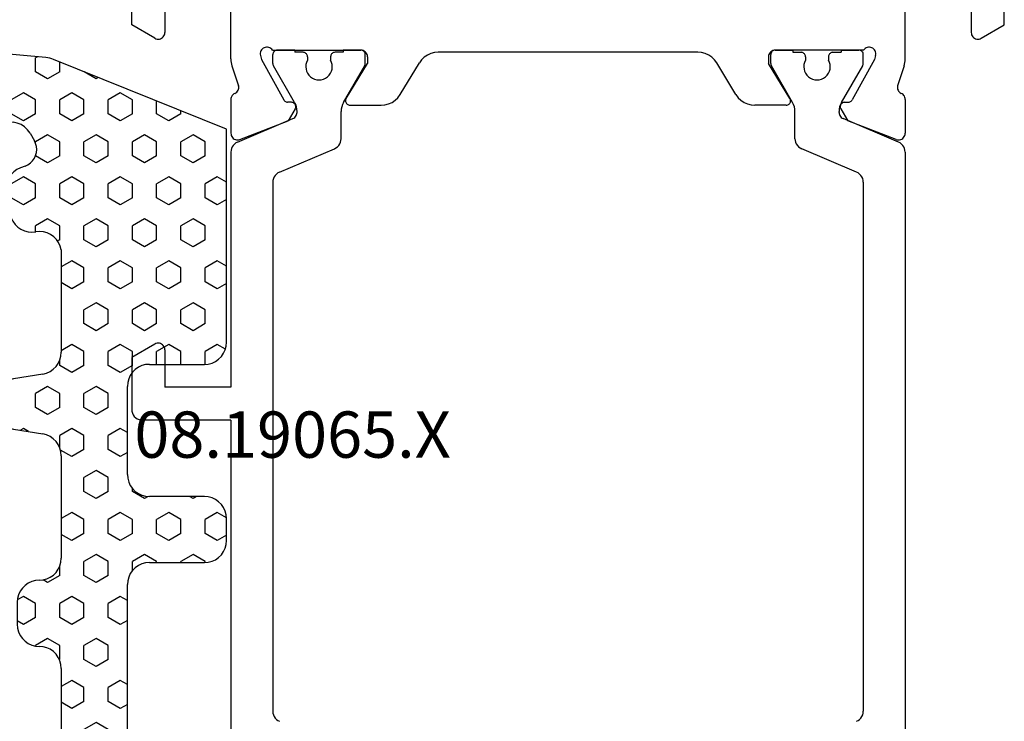
# Model space of a CAD drawing. Units: millimetres. Extents: x 0 to 2895, y -1921 to -50.
# Drawn here: x 1955 to 2000, y -1850 to -1818 of the extents above; entities that cross this region are included whole.
import ezdxf
from ezdxf.enums import TextEntityAlignment as Align

# ---------------------------------------------------------------- set-up
doc = ezdxf.new("R2010")
doc.units = ezdxf.units.MM
for name, color, linetype in [('CrossSectionsGums', 1, 'Continuous'), ('CrossSectionsProfils', 7, 'Continuous'), ('CrossSectionsTexts', 3, 'Continuous')]:
    doc.layers.add(name, color=color, linetype=linetype)
doc.styles.get("Standard").update_dxf_attribs({"font": 'complex.shx', "height": 60})

# ---------------------------------------------------------------- blocks, each defined once
blk = doc.blocks.new('08_19065_X_TEXT_6', base_point=(2000, 0))
at = {"layer": 'CrossSectionsTexts'}
blk.add_text('08.19065.X', height=2.1, dxfattribs=at).set_placement((1967.7, 32), align=Align.CENTER)
blk = doc.blocks.new('08_19065_X', base_point=(2272.797, 1489.45))
at = {"layer": 'CrossSectionsProfils', "color": 1}
for p, q in [((2277.297, 1443.581), (2277.297, 1470.319)), ((2307.897, 1455.75), (2307.897, 1470.319)), ((2279.197, 1444.948), (2279.197, 1468.953)), ((2305.997, 1444.948), (2305.997, 1468.953)), ((2307.897, 1455.75), (2311.897, 1455.75)), ((2312.397, 1452.897), (2312.397, 1455.25)), ((2307.897, 1443.581), (2307.897, 1454.25)), ((2307.897, 1454.25), (2310.897, 1454.25)), ((2310.897, 1452.55), (2310.897, 1454.25)), ((2311.347, 1452.291), (2312.397, 1452.897)), ((2279.502, 1444.487), (2281.992, 1443.43)), ((2305.692, 1444.487), (2303.202, 1443.43)), ((2277.602, 1443.121), (2280.114, 1442.055)), ((2282.297, 1442.97), (2282.297, 1441.73)), ((2302.897, 1442.97), (2302.897, 1441.73)), ((2307.592, 1443.121), (2305.08, 1442.055)), ((2280.297, 1441.778), (2280.297, 1441.73)), ((2304.897, 1441.778), (2304.897, 1441.73)), ((2280.19, 1441.33), (2279.224, 1439.657)), ((2282.404, 1441.33), (2283.37, 1439.657)), ((2302.79, 1441.33), (2301.824, 1439.657)), ((2305.004, 1441.33), (2305.97, 1439.657)), ((2279.197, 1439.557), (2279.197, 1439.15)), ((2280.772, 1439.25), (2280.772, 1439.41)), ((2281.822, 1439.25), (2281.822, 1439.41)), ((2283.397, 1439.557), (2283.397, 1439.15)), ((2301.797, 1439.557), (2301.797, 1439.15)), ((2303.372, 1439.25), (2303.372, 1439.41)), ((2304.422, 1439.25), (2304.422, 1439.41)), ((2305.997, 1439.557), (2305.997, 1439.15)), ((2280.197, 1438.95), (2279.397, 1438.95)), ((2280.197, 1438.95), (2280.197, 1439.05)), ((2280.572, 1439.05), (2280.197, 1439.05)), ((2282.397, 1439.05), (2282.022, 1439.05)), ((2282.397, 1438.95), (2282.397, 1439.05)), ((2283.197, 1438.95), (2282.397, 1438.95)), ((2301.997, 1438.95), (2302.797, 1438.95)), ((2302.797, 1438.95), (2302.797, 1439.05)), ((2302.797, 1439.05), (2303.172, 1439.05)), ((2304.622, 1439.05), (2304.997, 1439.05)), ((2304.997, 1438.95), (2304.997, 1439.05)), ((2304.997, 1438.95), (2305.797, 1438.95))]:
    blk.add_line(p, q, dxfattribs=at)
at = {"layer": 'CrossSectionsProfils'}
for p, q in [((2277.706, 1443.004), (2279.892, 1442.156)), ((2307.489, 1443.004), (2305.302, 1442.156)), ((2277.297, 1441.189), (2277.297, 1442.725)), ((2307.897, 1441.189), (2307.897, 1442.725)), ((2280.214, 1441.621), (2279.892, 1442.156)), ((2304.98, 1441.621), (2305.302, 1442.156)), ((2278.687, 1439.382), (2279.7, 1441.212)), ((2280.046, 1441.318), (2279.871, 1441.315)), ((2282.526, 1441.146), (2283.497, 1439.55)), ((2282.697, 1441.45), (2284.12, 1441.45)), ((2302.497, 1441.45), (2301.074, 1441.45)), ((2302.668, 1441.146), (2301.697, 1439.55)), ((2305.148, 1441.318), (2305.323, 1441.315)), ((2306.507, 1439.382), (2305.494, 1441.212)), ((2284.974, 1440.97), (2285.85, 1439.531)), ((2300.22, 1440.97), (2299.344, 1439.531)), ((2277.346, 1439.661), (2277.642, 1440.569)), ((2307.848, 1439.661), (2307.552, 1440.569)), ((2277.297, 1439.351), (2277.297, 1436.45)), ((2278.638, 1439.188), (2278.687, 1439.382)), ((2283.497, 1439.25), (2283.497, 1439.55)), ((2301.697, 1439.25), (2301.697, 1439.55)), ((2306.556, 1439.188), (2306.507, 1439.382)), ((2307.897, 1439.351), (2307.897, 1436.45)), ((2279.18, 1438.95), (2283.197, 1438.95)), ((2286.704, 1439.05), (2298.49, 1439.05)), ((2306.014, 1438.95), (2301.997, 1438.95)), ((2273.847, 1438.41), (2272.797, 1437.804)), ((2274.297, 1436.45), (2274.297, 1438.15)), ((2310.897, 1436.45), (2310.897, 1438.15)), ((2311.347, 1438.41), (2312.397, 1437.804)), ((2272.797, 1437.804), (2272.797, 1433.597)), ((2312.397, 1437.804), (2312.397, 1433.597))]:
    blk.add_line(p, q, dxfattribs=at)
at = {"layer": 'CrossSectionsProfils', "color": 1, "flags": 128}
for points in [[(2279.502, 1469.414), (2279.428, 1469.375), (2279.362, 1469.324), (2279.305, 1469.263), (2279.259, 1469.193), (2279.225, 1469.117), (2279.204, 1469.036), (2279.197, 1468.953)], [(2305.997, 1468.953), (2305.99, 1469.036), (2305.969, 1469.117), (2305.936, 1469.193), (2305.89, 1469.263), (2305.833, 1469.324), (2305.766, 1469.375), (2305.692, 1469.414)], [(2312.397, 1455.25), (2312.389, 1455.337), (2312.367, 1455.421), (2312.33, 1455.5), (2312.28, 1455.572), (2312.218, 1455.633), (2312.147, 1455.683), (2312.068, 1455.72), (2311.984, 1455.743), (2311.897, 1455.75)], [(2310.897, 1452.55), (2310.902, 1452.498), (2310.915, 1452.448), (2310.937, 1452.4), (2310.967, 1452.358), (2311.004, 1452.321), (2311.047, 1452.291), (2311.094, 1452.269), (2311.145, 1452.255), (2311.197, 1452.25), (2311.249, 1452.255), (2311.3, 1452.269), (2311.347, 1452.291)], [(2279.197, 1444.948), (2279.204, 1444.864), (2279.225, 1444.784), (2279.259, 1444.707), (2279.305, 1444.638), (2279.362, 1444.577), (2279.428, 1444.526), (2279.502, 1444.487)], [(2305.692, 1444.487), (2305.766, 1444.526), (2305.833, 1444.577), (2305.89, 1444.638), (2305.936, 1444.707), (2305.969, 1444.784), (2305.99, 1444.864), (2305.997, 1444.948)], [(2277.297, 1443.581), (2277.304, 1443.498), (2277.325, 1443.417), (2277.359, 1443.341), (2277.405, 1443.272), (2277.462, 1443.211), (2277.528, 1443.16), (2277.602, 1443.121)], [(2282.297, 1442.97), (2282.29, 1443.053), (2282.269, 1443.134), (2282.236, 1443.21), (2282.19, 1443.28), (2282.133, 1443.341), (2282.066, 1443.391), (2281.992, 1443.43)], [(2303.202, 1443.43), (2303.128, 1443.391), (2303.062, 1443.341), (2303.005, 1443.28), (2302.959, 1443.21), (2302.925, 1443.134), (2302.904, 1443.053), (2302.897, 1442.97)], [(2307.592, 1443.121), (2307.666, 1443.16), (2307.733, 1443.211), (2307.79, 1443.272), (2307.836, 1443.341), (2307.869, 1443.417), (2307.89, 1443.498), (2307.897, 1443.581)], [(2280.297, 1441.778), (2280.293, 1441.828), (2280.28, 1441.877), (2280.26, 1441.923), (2280.233, 1441.964), (2280.198, 1442.001), (2280.159, 1442.031), (2280.114, 1442.055)], [(2305.08, 1442.055), (2305.036, 1442.031), (2304.996, 1442.001), (2304.962, 1441.964), (2304.934, 1441.923), (2304.914, 1441.877), (2304.901, 1441.828), (2304.897, 1441.778)], [(2280.19, 1441.33), (2280.236, 1441.424), (2280.27, 1441.523), (2280.29, 1441.626), (2280.297, 1441.73)], [(2282.297, 1441.73), (2282.304, 1441.626), (2282.324, 1441.523), (2282.358, 1441.424), (2282.404, 1441.33)], [(2302.79, 1441.33), (2302.836, 1441.424), (2302.87, 1441.523), (2302.89, 1441.626), (2302.897, 1441.73)], [(2304.897, 1441.73), (2304.904, 1441.626), (2304.924, 1441.523), (2304.958, 1441.424), (2305.004, 1441.33)], [(2279.224, 1439.657), (2279.212, 1439.633), (2279.204, 1439.609), (2279.199, 1439.583), (2279.197, 1439.557)], [(2283.397, 1439.557), (2283.395, 1439.583), (2283.39, 1439.609), (2283.382, 1439.633), (2283.37, 1439.657)], [(2301.824, 1439.657), (2301.812, 1439.633), (2301.804, 1439.609), (2301.799, 1439.583), (2301.797, 1439.557)], [(2305.997, 1439.557), (2305.995, 1439.583), (2305.99, 1439.609), (2305.982, 1439.633), (2305.97, 1439.657)], [(2279.197, 1439.15), (2279.2, 1439.116), (2279.209, 1439.082), (2279.224, 1439.05), (2279.244, 1439.022), (2279.268, 1438.997), (2279.297, 1438.977), (2279.329, 1438.962), (2279.362, 1438.953), (2279.397, 1438.95)], [(2280.572, 1439.05), (2280.607, 1439.053), (2280.64, 1439.062), (2280.672, 1439.077), (2280.701, 1439.097), (2280.725, 1439.122), (2280.745, 1439.15), (2280.76, 1439.182), (2280.769, 1439.216), (2280.772, 1439.25)], [(2281.822, 1439.25), (2281.825, 1439.216), (2281.834, 1439.182), (2281.849, 1439.15), (2281.869, 1439.122), (2281.893, 1439.097), (2281.922, 1439.077), (2281.954, 1439.062), (2281.987, 1439.053), (2282.022, 1439.05)], [(2283.197, 1438.95), (2283.232, 1438.953), (2283.265, 1438.962), (2283.297, 1438.977), (2283.326, 1438.997), (2283.35, 1439.022), (2283.37, 1439.05), (2283.385, 1439.082), (2283.394, 1439.116), (2283.397, 1439.15)], [(2301.797, 1439.15), (2301.8, 1439.116), (2301.809, 1439.082), (2301.824, 1439.05), (2301.844, 1439.022), (2301.868, 1438.997), (2301.897, 1438.977), (2301.929, 1438.962), (2301.962, 1438.953), (2301.997, 1438.95)], [(2303.172, 1439.05), (2303.207, 1439.053), (2303.24, 1439.062), (2303.272, 1439.077), (2303.301, 1439.097), (2303.325, 1439.122), (2303.345, 1439.15), (2303.36, 1439.182), (2303.369, 1439.216), (2303.372, 1439.25)], [(2304.422, 1439.25), (2304.425, 1439.216), (2304.434, 1439.182), (2304.449, 1439.15), (2304.469, 1439.122), (2304.493, 1439.097), (2304.522, 1439.077), (2304.554, 1439.062), (2304.587, 1439.053), (2304.622, 1439.05)], [(2305.797, 1438.95), (2305.832, 1438.953), (2305.865, 1438.962), (2305.897, 1438.977), (2305.926, 1438.997), (2305.95, 1439.022), (2305.97, 1439.05), (2305.985, 1439.082), (2305.994, 1439.116), (2305.997, 1439.15)]]:
    blk.add_lwpolyline(points, dxfattribs=at)
at = {"layer": 'CrossSectionsProfils', "flags": 128}
for points in [[(2277.706, 1443.004), (2277.655, 1443.019), (2277.602, 1443.024), (2277.549, 1443.021), (2277.498, 1443.008), (2277.45, 1442.986), (2277.406, 1442.956), (2277.369, 1442.919), (2277.338, 1442.876), (2277.316, 1442.828), (2277.302, 1442.777), (2277.297, 1442.725)], [(2307.897, 1442.725), (2307.892, 1442.777), (2307.879, 1442.828), (2307.856, 1442.876), (2307.825, 1442.919), (2307.788, 1442.956), (2307.744, 1442.986), (2307.696, 1443.008), (2307.645, 1443.021), (2307.592, 1443.024), (2307.539, 1443.019), (2307.489, 1443.004)], [(2280.046, 1441.318), (2280.081, 1441.322), (2280.114, 1441.331), (2280.146, 1441.347), (2280.174, 1441.367), (2280.198, 1441.392), (2280.217, 1441.421), (2280.232, 1441.453), (2280.24, 1441.487), (2280.242, 1441.522), (2280.239, 1441.556), (2280.229, 1441.59), (2280.214, 1441.621)], [(2304.98, 1441.621), (2304.965, 1441.59), (2304.955, 1441.556), (2304.952, 1441.522), (2304.954, 1441.487), (2304.963, 1441.453), (2304.977, 1441.421), (2304.996, 1441.392), (2305.02, 1441.367), (2305.049, 1441.347), (2305.08, 1441.331), (2305.113, 1441.322), (2305.148, 1441.318)], [(2277.297, 1441.189), (2277.301, 1441.14), (2277.313, 1441.093), (2277.333, 1441.047), (2277.359, 1441.006), (2277.392, 1440.97), (2277.431, 1440.939), (2277.474, 1440.916)], [(2279.871, 1441.315), (2279.836, 1441.311), (2279.803, 1441.302), (2279.772, 1441.286), (2279.743, 1441.266), (2279.719, 1441.241), (2279.7, 1441.212)], [(2282.697, 1441.45), (2282.662, 1441.447), (2282.628, 1441.438), (2282.596, 1441.423), (2282.567, 1441.403), (2282.543, 1441.378), (2282.523, 1441.348), (2282.508, 1441.316), (2282.5, 1441.282), (2282.497, 1441.247), (2282.501, 1441.212), (2282.511, 1441.178), (2282.526, 1441.146)], [(2284.974, 1440.97), (2284.874, 1441.108), (2284.751, 1441.226), (2284.61, 1441.322), (2284.455, 1441.393), (2284.29, 1441.436), (2284.12, 1441.45)], [(2301.074, 1441.45), (2300.904, 1441.436), (2300.739, 1441.393), (2300.584, 1441.322), (2300.443, 1441.226), (2300.32, 1441.108), (2300.22, 1440.97)], [(2302.668, 1441.146), (2302.684, 1441.178), (2302.693, 1441.212), (2302.697, 1441.247), (2302.695, 1441.282), (2302.686, 1441.316), (2302.671, 1441.348), (2302.651, 1441.378), (2302.627, 1441.403), (2302.598, 1441.423), (2302.566, 1441.438), (2302.532, 1441.447), (2302.497, 1441.45)], [(2305.494, 1441.212), (2305.475, 1441.241), (2305.451, 1441.266), (2305.423, 1441.286), (2305.391, 1441.302), (2305.358, 1441.311), (2305.323, 1441.315)], [(2307.72, 1440.916), (2307.763, 1440.939), (2307.802, 1440.97), (2307.835, 1441.006), (2307.861, 1441.047), (2307.881, 1441.093), (2307.893, 1441.14), (2307.897, 1441.189)], [(2277.642, 1440.569), (2277.651, 1440.621), (2277.65, 1440.673), (2277.64, 1440.724), (2277.621, 1440.773), (2277.594, 1440.818), (2277.56, 1440.857), (2277.52, 1440.89), (2277.474, 1440.916)], [(2307.72, 1440.916), (2307.674, 1440.89), (2307.634, 1440.857), (2307.6, 1440.818), (2307.573, 1440.773), (2307.554, 1440.724), (2307.544, 1440.673), (2307.544, 1440.621), (2307.552, 1440.569)], [(2277.346, 1439.661), (2277.325, 1439.585), (2277.309, 1439.508), (2277.3, 1439.43), (2277.297, 1439.351)], [(2285.85, 1439.531), (2285.951, 1439.393), (2286.073, 1439.275), (2286.214, 1439.179), (2286.369, 1439.108), (2286.534, 1439.065), (2286.704, 1439.05)], [(2298.49, 1439.05), (2298.66, 1439.065), (2298.825, 1439.108), (2298.98, 1439.179), (2299.121, 1439.275), (2299.243, 1439.393), (2299.344, 1439.531)], [(2307.897, 1439.351), (2307.894, 1439.43), (2307.885, 1439.508), (2307.869, 1439.585), (2307.848, 1439.661)], [(2278.638, 1439.188), (2278.63, 1439.136), (2278.631, 1439.084), (2278.641, 1439.032), (2278.66, 1438.983), (2278.687, 1438.939), (2278.722, 1438.899), (2278.763, 1438.866), (2278.809, 1438.841), (2278.859, 1438.824), (2278.911, 1438.816), (2278.963, 1438.818), (2279.014, 1438.828), (2279.063, 1438.847), (2279.108, 1438.875), (2279.147, 1438.909), (2279.18, 1438.95)], [(2283.197, 1438.95), (2283.249, 1438.955), (2283.3, 1438.969), (2283.347, 1438.991), (2283.39, 1439.021), (2283.427, 1439.058), (2283.457, 1439.1), (2283.479, 1439.148), (2283.492, 1439.198), (2283.497, 1439.25)], [(2301.697, 1439.25), (2301.702, 1439.198), (2301.715, 1439.148), (2301.737, 1439.1), (2301.767, 1439.058), (2301.804, 1439.021), (2301.847, 1438.991), (2301.894, 1438.969), (2301.945, 1438.955), (2301.997, 1438.95)], [(2306.014, 1438.95), (2306.047, 1438.909), (2306.086, 1438.875), (2306.131, 1438.847), (2306.18, 1438.828), (2306.231, 1438.818), (2306.284, 1438.816), (2306.335, 1438.824), (2306.385, 1438.841), (2306.431, 1438.866), (2306.472, 1438.899), (2306.507, 1438.939), (2306.534, 1438.983), (2306.553, 1439.032), (2306.563, 1439.084), (2306.564, 1439.136), (2306.556, 1439.188)], [(2274.297, 1438.15), (2274.292, 1438.203), (2274.279, 1438.253), (2274.257, 1438.3), (2274.227, 1438.343), (2274.19, 1438.38), (2274.147, 1438.41), (2274.1, 1438.432), (2274.049, 1438.446), (2273.997, 1438.45), (2273.945, 1438.446), (2273.894, 1438.432), (2273.847, 1438.41)], [(2311.347, 1438.41), (2311.3, 1438.432), (2311.249, 1438.446), (2311.197, 1438.45), (2311.145, 1438.446), (2311.094, 1438.432), (2311.047, 1438.41), (2311.004, 1438.38), (2310.967, 1438.343), (2310.937, 1438.3), (2310.915, 1438.253), (2310.902, 1438.203), (2310.897, 1438.15)]]:
    blk.add_lwpolyline(points, dxfattribs=at)
at = {"layer": 'CrossSectionsProfils', "color": 1}
for centre in [(2281.297, 1439.7), (2303.897, 1439.7)]:
    blk.add_arc(centre, 0.6, 331.045, 208.955, dxfattribs=at)
blk = doc.blocks.new('240_1808_0', base_point=(2531.78, 1535.239))
at = {"layer": 'CrossSectionsGums', "color": 252, "true_color": 0x848484}
for p, q in [((2530.871, 1552.924), (2529.875, 1553.011)), ((2529.066, 1552.707), (2529.125, 1552.707)), ((2529.125, 1552.707), (2529.187, 1552.814)), ((2530.077, 1552.157), (2530.395, 1552.707)), ((2530.395, 1552.707), (2531.03, 1552.707)), ((2531.347, 1552.157), (2531.03, 1552.707)), ((2528.792, 1552.102), (2528.105, 1544.927)), ((2530.395, 1551.607), (2530.077, 1552.157)), ((2531.03, 1551.607), (2531.347, 1552.157)), ((2528.744, 1551.607), (2529.125, 1551.607)), ((2529.442, 1551.057), (2529.125, 1551.607)), ((2530.395, 1551.607), (2531.03, 1551.607)), ((2531.045, 1543.437), (2531.78, 1551.84)), ((2529.125, 1550.507), (2529.442, 1551.057)), ((2528.639, 1550.507), (2529.125, 1550.507)), ((2530.077, 1549.957), (2530.395, 1550.507)), ((2530.395, 1550.507), (2531.03, 1550.507)), ((2531.347, 1549.957), (2531.03, 1550.507)), ((2530.395, 1549.407), (2530.077, 1549.957)), ((2531.03, 1549.407), (2531.347, 1549.957)), ((2528.534, 1549.407), (2529.125, 1549.407)), ((2529.442, 1548.857), (2529.125, 1549.407)), ((2530.395, 1549.407), (2531.03, 1549.407)), ((2529.125, 1548.307), (2529.442, 1548.857)), ((2528.49, 1548.307), (2528.437, 1548.398)), ((2528.49, 1548.307), (2529.125, 1548.307)), ((2530.077, 1547.757), (2530.395, 1548.307)), ((2530.395, 1548.307), (2531.03, 1548.307)), ((2531.347, 1547.757), (2531.03, 1548.307)), ((2530.395, 1547.207), (2530.077, 1547.757)), ((2531.03, 1547.207), (2531.347, 1547.757)), ((2528.29, 1546.861), (2528.49, 1547.207)), ((2528.49, 1547.207), (2529.125, 1547.207)), ((2529.442, 1546.657), (2529.125, 1547.207)), ((2530.395, 1547.207), (2531.03, 1547.207)), ((2529.125, 1546.107), (2529.442, 1546.657)), ((2528.49, 1546.107), (2528.256, 1546.512)), ((2495.787, 1545.558), (2495.865, 1545.692)), ((2496.472, 1545.739), (2496.166, 1545.739)), ((2514.837, 1545.558), (2514.925, 1545.709)), ((2515.472, 1545.739), (2515.166, 1545.739)), ((2528.49, 1546.107), (2529.125, 1546.107)), ((2530.077, 1545.558), (2530.395, 1546.107)), ((2530.395, 1546.107), (2531.03, 1546.107)), ((2531.246, 1545.733), (2531.03, 1546.107)), ((2496.105, 1545.008), (2495.787, 1545.558)), ((2496.74, 1545.008), (2497.054, 1545.552)), ((2515.155, 1545.008), (2514.837, 1545.558)), ((2515.79, 1545.008), (2516.089, 1545.526)), ((2530.395, 1545.008), (2530.077, 1545.558)), ((2531.03, 1545.008), (2531.21, 1545.319)), ((2495.18, 1544.903), (2494.958, 1543.574)), ((2496.105, 1545.008), (2496.74, 1545.008)), ((2497.68, 1543.574), (2497.458, 1544.903)), ((2514.18, 1544.903), (2513.958, 1543.574)), ((2515.155, 1545.008), (2515.79, 1545.008)), ((2516.68, 1543.574), (2516.458, 1544.903)), ((2524.926, 1545.229), (2523.941, 1545.056)), ((2524.362, 1544.458), (2524.68, 1545.008)), ((2524.68, 1545.008), (2525.315, 1545.008)), ((2525.632, 1544.458), (2525.315, 1545.008)), ((2528.172, 1544.458), (2528.49, 1545.008)), ((2528.49, 1545.008), (2529.125, 1545.008)), ((2529.442, 1544.458), (2529.125, 1545.008)), ((2530.395, 1545.008), (2531.03, 1545.008)), ((2486.262, 1544.458), (2486.36, 1544.627)), ((2486.58, 1543.908), (2486.262, 1544.458)), ((2487.819, 1544.739), (2486.819, 1544.739)), ((2487.215, 1543.908), (2487.532, 1544.458)), ((2487.532, 1544.458), (2487.37, 1544.739)), ((2495.087, 1544.344), (2495.152, 1544.458)), ((2495.152, 1544.458), (2495.116, 1544.52)), ((2505.312, 1544.458), (2505.474, 1544.739)), ((2505.63, 1543.908), (2505.312, 1544.458)), ((2506.319, 1544.739), (2505.319, 1544.739)), ((2506.265, 1543.908), (2506.582, 1544.458)), ((2506.582, 1544.458), (2506.423, 1544.733)), ((2514.066, 1544.223), (2514.202, 1544.458)), ((2514.202, 1544.458), (2514.127, 1544.588)), ((2524.68, 1543.908), (2524.362, 1544.458)), ((2525.315, 1543.908), (2525.632, 1544.458)), ((2526.118, 1544.374), (2526.038, 1544.592)), ((2528.49, 1543.908), (2528.172, 1544.458)), ((2529.125, 1543.908), (2529.442, 1544.458)), ((2486.58, 1543.908), (2487.215, 1543.908)), ((2488.167, 1543.358), (2488.485, 1543.908)), ((2488.485, 1543.908), (2488.805, 1543.908)), ((2495.787, 1543.358), (2496.105, 1543.908)), ((2496.105, 1543.908), (2496.74, 1543.908)), ((2497.057, 1543.358), (2496.74, 1543.908)), ((2504.334, 1543.908), (2504.36, 1543.908)), ((2504.677, 1543.358), (2504.36, 1543.908)), ((2505.63, 1543.908), (2506.265, 1543.908)), ((2514.837, 1543.358), (2515.155, 1543.908)), ((2515.155, 1543.908), (2515.79, 1543.908)), ((2516.107, 1543.358), (2515.79, 1543.908)), ((2523.128, 1543.908), (2523.41, 1543.908)), ((2523.727, 1543.358), (2523.41, 1543.908)), ((2524.68, 1543.908), (2525.315, 1543.908)), ((2526.267, 1543.358), (2526.583, 1543.905)), ((2527.162, 1543.908), (2527.22, 1543.908)), ((2527.537, 1543.358), (2527.22, 1543.908)), ((2527.609, 1544.156), (2527.268, 1543.959)), ((2528.49, 1543.908), (2529.125, 1543.908)), ((2530.077, 1543.358), (2530.395, 1543.908)), ((2530.395, 1543.908), (2531.03, 1543.908)), ((2531.079, 1543.823), (2531.03, 1543.908)), ((2485.819, 1543.739), (2485.819, 1536.239)), ((2507.217, 1543.358), (2507.335, 1543.562)), ((2488.485, 1542.808), (2488.167, 1543.358)), ((2496.105, 1542.808), (2495.787, 1543.358)), ((2496.74, 1542.808), (2497.057, 1543.358)), ((2504.36, 1542.808), (2504.677, 1543.358)), ((2507.535, 1542.808), (2507.217, 1543.358)), ((2515.155, 1542.808), (2514.837, 1543.358)), ((2515.79, 1542.808), (2516.107, 1543.358)), ((2523.41, 1542.808), (2523.727, 1543.358)), ((2526.585, 1542.808), (2526.267, 1543.358)), ((2527.22, 1542.808), (2527.537, 1543.358)), ((2527.793, 1535.239), (2530.947, 1543.085)), ((2530.395, 1542.808), (2530.077, 1543.358)), ((2486.262, 1542.258), (2486.58, 1542.808)), ((2486.58, 1542.808), (2487.215, 1542.808)), ((2487.532, 1542.258), (2487.215, 1542.808)), ((2488.485, 1542.808), (2489.12, 1542.808)), ((2489.12, 1542.808), (2489.203, 1542.951)), ((2493.972, 1542.739), (2489.819, 1542.739)), ((2490.072, 1542.258), (2490.35, 1542.739)), ((2491.342, 1542.258), (2491.065, 1542.739)), ((2493.882, 1542.258), (2494.171, 1542.759)), ((2494.338, 1542.808), (2494.835, 1542.808)), ((2495.152, 1542.258), (2494.835, 1542.808)), ((2496.105, 1542.808), (2496.74, 1542.808)), ((2497.692, 1542.258), (2498.01, 1542.808)), ((2498.01, 1542.808), (2498.301, 1542.808)), ((2503.319, 1542.739), (2498.666, 1542.739)), ((2498.962, 1542.258), (2498.685, 1542.739)), ((2501.502, 1542.258), (2501.78, 1542.739)), ((2502.772, 1542.258), (2502.495, 1542.739)), ((2503.725, 1542.808), (2503.717, 1542.821)), ((2503.725, 1542.808), (2504.36, 1542.808)), ((2505.312, 1542.258), (2505.63, 1542.808)), ((2505.63, 1542.808), (2506.265, 1542.808)), ((2506.582, 1542.258), (2506.265, 1542.808)), ((2507.535, 1542.808), (2507.953, 1542.808)), ((2512.972, 1542.739), (2508.319, 1542.739)), ((2509.122, 1542.258), (2509.4, 1542.739)), ((2510.392, 1542.258), (2510.115, 1542.739)), ((2512.932, 1542.258), (2513.229, 1542.772)), ((2513.338, 1542.808), (2513.885, 1542.808)), ((2514.202, 1542.258), (2513.885, 1542.808)), ((2515.155, 1542.808), (2515.79, 1542.808)), ((2516.742, 1542.258), (2517.06, 1542.808)), ((2517.06, 1542.808), (2517.301, 1542.808)), ((2522.319, 1542.739), (2517.666, 1542.739)), ((2518.012, 1542.258), (2517.735, 1542.739)), ((2520.552, 1542.258), (2520.83, 1542.739)), ((2521.822, 1542.258), (2521.545, 1542.739)), ((2522.775, 1542.808), (2522.719, 1542.904)), ((2522.775, 1542.808), (2523.41, 1542.808)), ((2524.362, 1542.258), (2524.68, 1542.808)), ((2524.68, 1542.808), (2525.315, 1542.808)), ((2525.632, 1542.258), (2525.315, 1542.808)), ((2526.585, 1542.808), (2527.22, 1542.808)), ((2528.172, 1542.258), (2528.49, 1542.808)), ((2528.49, 1542.808), (2529.125, 1542.808)), ((2529.442, 1542.258), (2529.125, 1542.808)), ((2530.395, 1542.808), (2530.836, 1542.808)), ((2486.58, 1541.708), (2486.262, 1542.258)), ((2487.215, 1541.708), (2487.532, 1542.258)), ((2490.39, 1541.708), (2490.072, 1542.258)), ((2491.025, 1541.708), (2491.342, 1542.258)), ((2494.2, 1541.708), (2493.882, 1542.258)), ((2494.835, 1541.708), (2495.152, 1542.258)), ((2498.01, 1541.708), (2497.692, 1542.258)), ((2498.645, 1541.708), (2498.962, 1542.258)), ((2501.82, 1541.708), (2501.502, 1542.258)), ((2502.455, 1541.708), (2502.772, 1542.258)), ((2505.63, 1541.708), (2505.312, 1542.258)), ((2506.265, 1541.708), (2506.582, 1542.258)), ((2509.44, 1541.708), (2509.122, 1542.258)), ((2510.075, 1541.708), (2510.392, 1542.258)), ((2513.25, 1541.708), (2512.932, 1542.258)), ((2513.885, 1541.708), (2514.202, 1542.258)), ((2517.06, 1541.708), (2516.742, 1542.258)), ((2517.695, 1541.708), (2518.012, 1542.258)), ((2520.87, 1541.708), (2520.552, 1542.258)), ((2521.505, 1541.708), (2521.822, 1542.258)), ((2524.68, 1541.708), (2524.362, 1542.258)), ((2525.315, 1541.708), (2525.632, 1542.258)), ((2528.49, 1541.708), (2528.172, 1542.258)), ((2529.125, 1541.708), (2529.442, 1542.258)), ((2486.58, 1541.708), (2487.215, 1541.708)), ((2488.167, 1541.158), (2488.485, 1541.708)), ((2488.485, 1541.708), (2489.12, 1541.708)), ((2489.437, 1541.158), (2489.12, 1541.708)), ((2490.39, 1541.708), (2491.025, 1541.708)), ((2491.977, 1541.158), (2492.295, 1541.708)), ((2492.295, 1541.708), (2492.93, 1541.708)), ((2493.247, 1541.158), (2492.93, 1541.708)), ((2494.2, 1541.708), (2494.835, 1541.708)), ((2495.787, 1541.158), (2496.105, 1541.708)), ((2496.105, 1541.708), (2496.74, 1541.708)), ((2497.057, 1541.158), (2496.74, 1541.708)), ((2498.01, 1541.708), (2498.645, 1541.708)), ((2499.597, 1541.158), (2499.915, 1541.708)), ((2499.915, 1541.708), (2500.55, 1541.708)), ((2500.867, 1541.158), (2500.55, 1541.708)), ((2501.82, 1541.708), (2502.455, 1541.708)), ((2503.407, 1541.158), (2503.725, 1541.708)), ((2503.725, 1541.708), (2504.36, 1541.708)), ((2504.677, 1541.158), (2504.36, 1541.708)), ((2505.63, 1541.708), (2506.265, 1541.708)), ((2507.217, 1541.158), (2507.535, 1541.708)), ((2507.535, 1541.708), (2508.17, 1541.708)), ((2508.487, 1541.158), (2508.17, 1541.708)), ((2509.44, 1541.708), (2510.075, 1541.708)), ((2511.027, 1541.158), (2511.345, 1541.708)), ((2511.345, 1541.708), (2511.98, 1541.708)), ((2512.297, 1541.158), (2511.98, 1541.708)), ((2513.25, 1541.708), (2513.885, 1541.708)), ((2514.837, 1541.158), (2515.155, 1541.708)), ((2515.155, 1541.708), (2515.79, 1541.708)), ((2516.107, 1541.158), (2515.79, 1541.708)), ((2517.06, 1541.708), (2517.695, 1541.708)), ((2518.647, 1541.158), (2518.965, 1541.708)), ((2518.965, 1541.708), (2519.6, 1541.708)), ((2519.917, 1541.158), (2519.6, 1541.708)), ((2520.87, 1541.708), (2521.505, 1541.708)), ((2522.457, 1541.158), (2522.775, 1541.708)), ((2522.775, 1541.708), (2523.41, 1541.708)), ((2523.727, 1541.158), (2523.41, 1541.708)), ((2524.68, 1541.708), (2525.315, 1541.708)), ((2526.267, 1541.158), (2526.585, 1541.708)), ((2526.585, 1541.708), (2527.22, 1541.708)), ((2527.537, 1541.158), (2527.22, 1541.708)), ((2528.49, 1541.708), (2529.125, 1541.708)), ((2530.077, 1541.158), (2530.392, 1541.703)), ((2488.485, 1540.608), (2488.167, 1541.158)), ((2489.12, 1540.608), (2489.437, 1541.158)), ((2492.295, 1540.608), (2491.977, 1541.158)), ((2492.93, 1540.608), (2493.247, 1541.158)), ((2496.105, 1540.608), (2495.787, 1541.158)), ((2496.74, 1540.608), (2497.057, 1541.158)), ((2499.915, 1540.608), (2499.597, 1541.158)), ((2500.55, 1540.608), (2500.867, 1541.158)), ((2503.725, 1540.608), (2503.407, 1541.158)), ((2504.36, 1540.608), (2504.677, 1541.158)), ((2507.535, 1540.608), (2507.217, 1541.158)), ((2508.17, 1540.608), (2508.487, 1541.158)), ((2511.345, 1540.608), (2511.027, 1541.158)), ((2511.98, 1540.608), (2512.297, 1541.158)), ((2515.155, 1540.608), (2514.837, 1541.158)), ((2515.79, 1540.608), (2516.107, 1541.158)), ((2518.965, 1540.608), (2518.647, 1541.158)), ((2519.6, 1540.608), (2519.917, 1541.158)), ((2522.775, 1540.608), (2522.457, 1541.158)), ((2523.41, 1540.608), (2523.727, 1541.158)), ((2526.585, 1540.608), (2526.267, 1541.158)), ((2527.22, 1540.608), (2527.537, 1541.158)), ((2530.134, 1541.061), (2530.077, 1541.158)), ((2486.262, 1540.058), (2486.58, 1540.608)), ((2486.58, 1540.608), (2487.215, 1540.608)), ((2487.532, 1540.058), (2487.215, 1540.608)), ((2488.485, 1540.608), (2489.12, 1540.608)), ((2490.072, 1540.058), (2490.39, 1540.608)), ((2490.39, 1540.608), (2491.025, 1540.608)), ((2491.342, 1540.058), (2491.025, 1540.608)), ((2492.295, 1540.608), (2492.93, 1540.608)), ((2493.882, 1540.058), (2494.2, 1540.608)), ((2494.2, 1540.608), (2494.835, 1540.608)), ((2495.152, 1540.058), (2494.835, 1540.608)), ((2496.105, 1540.608), (2496.74, 1540.608)), ((2497.692, 1540.058), (2498.01, 1540.608)), ((2498.01, 1540.608), (2498.645, 1540.608)), ((2498.962, 1540.058), (2498.645, 1540.608)), ((2499.915, 1540.608), (2500.55, 1540.608)), ((2501.502, 1540.058), (2501.82, 1540.608)), ((2501.82, 1540.608), (2502.455, 1540.608)), ((2502.772, 1540.058), (2502.455, 1540.608)), ((2503.725, 1540.608), (2504.36, 1540.608)), ((2505.312, 1540.058), (2505.63, 1540.608)), ((2505.63, 1540.608), (2506.265, 1540.608)), ((2506.582, 1540.058), (2506.265, 1540.608)), ((2507.535, 1540.608), (2508.17, 1540.608)), ((2509.122, 1540.058), (2509.44, 1540.608)), ((2509.44, 1540.608), (2510.075, 1540.608)), ((2510.392, 1540.058), (2510.075, 1540.608)), ((2511.345, 1540.608), (2511.98, 1540.608)), ((2512.932, 1540.058), (2513.25, 1540.608)), ((2513.25, 1540.608), (2513.885, 1540.608)), ((2514.202, 1540.058), (2513.885, 1540.608)), ((2515.155, 1540.608), (2515.79, 1540.608)), ((2516.742, 1540.058), (2517.06, 1540.608)), ((2517.06, 1540.608), (2517.695, 1540.608)), ((2518.012, 1540.058), (2517.695, 1540.608)), ((2518.965, 1540.608), (2519.6, 1540.608)), ((2520.552, 1540.058), (2520.87, 1540.608)), ((2520.87, 1540.608), (2521.505, 1540.608)), ((2521.822, 1540.058), (2521.505, 1540.608)), ((2522.775, 1540.608), (2523.41, 1540.608)), ((2524.362, 1540.058), (2524.68, 1540.608)), ((2524.68, 1540.608), (2525.315, 1540.608)), ((2525.632, 1540.058), (2525.315, 1540.608)), ((2526.585, 1540.608), (2527.22, 1540.608)), ((2528.172, 1540.058), (2528.49, 1540.608)), ((2528.49, 1540.608), (2529.125, 1540.608)), ((2529.442, 1540.058), (2529.125, 1540.608)), ((2486.58, 1539.508), (2486.262, 1540.058)), ((2487.215, 1539.508), (2487.532, 1540.058)), ((2490.39, 1539.508), (2490.072, 1540.058)), ((2491.025, 1539.508), (2491.342, 1540.058)), ((2494.2, 1539.508), (2493.882, 1540.058)), ((2494.835, 1539.508), (2495.152, 1540.058)), ((2498.01, 1539.508), (2497.692, 1540.058)), ((2498.645, 1539.508), (2498.962, 1540.058)), ((2501.687, 1539.739), (2501.502, 1540.058)), ((2502.588, 1539.739), (2502.772, 1540.058)), ((2505.497, 1539.739), (2505.312, 1540.058)), ((2506.398, 1539.739), (2506.582, 1540.058)), ((2509.44, 1539.508), (2509.122, 1540.058)), ((2510.075, 1539.508), (2510.392, 1540.058)), ((2513.117, 1539.739), (2512.932, 1540.058)), ((2514.018, 1539.739), (2514.202, 1540.058)), ((2517.06, 1539.508), (2516.742, 1540.058)), ((2517.695, 1539.508), (2518.012, 1540.058)), ((2520.87, 1539.508), (2520.552, 1540.058)), ((2521.505, 1539.508), (2521.822, 1540.058)), ((2524.68, 1539.508), (2524.362, 1540.058)), ((2525.315, 1539.508), (2525.632, 1540.058)), ((2528.49, 1539.508), (2528.172, 1540.058)), ((2529.125, 1539.508), (2529.442, 1540.058)), ((2486.58, 1539.508), (2487.215, 1539.508)), ((2488.167, 1538.958), (2488.485, 1539.508)), ((2488.485, 1539.508), (2489.12, 1539.508)), ((2489.437, 1538.958), (2489.12, 1539.508)), ((2490.39, 1539.508), (2491.025, 1539.508)), ((2491.977, 1538.958), (2492.295, 1539.508)), ((2492.295, 1539.508), (2492.93, 1539.508)), ((2493.247, 1538.958), (2492.93, 1539.508)), ((2494.2, 1539.508), (2494.835, 1539.508)), ((2495.787, 1538.958), (2496.105, 1539.508)), ((2496.105, 1539.508), (2496.74, 1539.508)), ((2497.057, 1538.958), (2496.74, 1539.508)), ((2498.01, 1539.508), (2498.645, 1539.508)), ((2499.819, 1539.739), (2507.119, 1539.739)), ((2507.758, 1539.508), (2508.17, 1539.508)), ((2508.487, 1538.958), (2508.17, 1539.508)), ((2509.44, 1539.508), (2510.075, 1539.508)), ((2511.027, 1538.958), (2511.345, 1539.508)), ((2511.345, 1539.508), (2511.481, 1539.508)), ((2512.119, 1539.739), (2516.119, 1539.739)), ((2517.06, 1539.508), (2517.695, 1539.508)), ((2518.647, 1538.958), (2518.965, 1539.508)), ((2518.965, 1539.508), (2519.6, 1539.508)), ((2519.917, 1538.958), (2519.6, 1539.508)), ((2520.87, 1539.508), (2521.505, 1539.508)), ((2522.457, 1538.958), (2522.775, 1539.508)), ((2522.775, 1539.508), (2523.41, 1539.508)), ((2523.727, 1538.958), (2523.41, 1539.508)), ((2524.68, 1539.508), (2525.315, 1539.508)), ((2526.267, 1538.958), (2526.585, 1539.508)), ((2526.585, 1539.508), (2527.22, 1539.508)), ((2527.537, 1538.958), (2527.22, 1539.508)), ((2528.49, 1539.508), (2529.125, 1539.508)), ((2488.485, 1538.409), (2488.167, 1538.958)), ((2489.12, 1538.409), (2489.437, 1538.958)), ((2492.295, 1538.409), (2491.977, 1538.958)), ((2492.93, 1538.409), (2493.247, 1538.958)), ((2496.105, 1538.409), (2495.787, 1538.958)), ((2496.74, 1538.409), (2497.057, 1538.958)), ((2498.819, 1536.239), (2498.819, 1538.739)), ((2508.119, 1538.739), (2508.119, 1536.239)), ((2508.17, 1538.409), (2508.487, 1538.958)), ((2511.121, 1538.796), (2511.027, 1538.958)), ((2511.119, 1536.239), (2511.119, 1538.739)), ((2517.119, 1538.739), (2517.119, 1536.239)), ((2518.965, 1538.409), (2518.647, 1538.958)), ((2519.6, 1538.409), (2519.917, 1538.958)), ((2522.775, 1538.409), (2522.457, 1538.958)), ((2523.41, 1538.409), (2523.727, 1538.958)), ((2526.585, 1538.409), (2526.267, 1538.958)), ((2527.22, 1538.409), (2527.537, 1538.958)), ((2486.262, 1537.859), (2486.58, 1538.409)), ((2486.58, 1538.409), (2487.215, 1538.409)), ((2487.532, 1537.859), (2487.215, 1538.409)), ((2488.485, 1538.409), (2489.12, 1538.409)), ((2490.072, 1537.859), (2490.39, 1538.409)), ((2490.39, 1538.409), (2491.025, 1538.409)), ((2491.342, 1537.859), (2491.025, 1538.409)), ((2492.295, 1538.409), (2492.93, 1538.409)), ((2493.882, 1537.859), (2494.2, 1538.409)), ((2494.2, 1538.409), (2494.835, 1538.409)), ((2495.152, 1537.859), (2494.835, 1538.409)), ((2496.105, 1538.409), (2496.74, 1538.409)), ((2497.692, 1537.859), (2498.01, 1538.409)), ((2498.01, 1538.409), (2498.645, 1538.409)), ((2498.819, 1538.106), (2498.645, 1538.409)), ((2508.119, 1538.409), (2508.17, 1538.409)), ((2509.122, 1537.859), (2509.44, 1538.409)), ((2509.44, 1538.409), (2510.075, 1538.409)), ((2510.392, 1537.859), (2510.075, 1538.409)), ((2517.119, 1538.409), (2517.695, 1538.409)), ((2518.012, 1537.859), (2517.695, 1538.409)), ((2518.965, 1538.409), (2519.6, 1538.409)), ((2520.552, 1537.859), (2520.87, 1538.409)), ((2520.87, 1538.409), (2521.505, 1538.409)), ((2521.822, 1537.859), (2521.505, 1538.409)), ((2522.775, 1538.409), (2523.41, 1538.409)), ((2524.362, 1537.859), (2524.68, 1538.409)), ((2524.68, 1538.409), (2525.315, 1538.409)), ((2525.632, 1537.859), (2525.315, 1538.409)), ((2526.585, 1538.409), (2527.22, 1538.409)), ((2528.172, 1537.859), (2528.49, 1538.409)), ((2528.49, 1538.409), (2529.068, 1538.409)), ((2486.58, 1537.309), (2486.262, 1537.859)), ((2487.215, 1537.309), (2487.532, 1537.859)), ((2490.39, 1537.309), (2490.072, 1537.859)), ((2491.025, 1537.309), (2491.342, 1537.859)), ((2494.2, 1537.309), (2493.882, 1537.859)), ((2494.835, 1537.309), (2495.152, 1537.859)), ((2498.01, 1537.309), (2497.692, 1537.859)), ((2509.44, 1537.309), (2509.122, 1537.859)), ((2510.075, 1537.309), (2510.392, 1537.859)), ((2517.695, 1537.309), (2518.012, 1537.859)), ((2520.87, 1537.309), (2520.552, 1537.859)), ((2521.505, 1537.309), (2521.822, 1537.859)), ((2524.68, 1537.309), (2524.362, 1537.859)), ((2525.315, 1537.309), (2525.632, 1537.859)), ((2528.49, 1537.309), (2528.172, 1537.859)), ((2486.58, 1537.309), (2487.215, 1537.309)), ((2488.167, 1536.759), (2488.485, 1537.309)), ((2488.485, 1537.309), (2489.12, 1537.309)), ((2489.437, 1536.759), (2489.12, 1537.309)), ((2490.39, 1537.309), (2491.025, 1537.309)), ((2491.977, 1536.759), (2492.295, 1537.309)), ((2492.295, 1537.309), (2492.93, 1537.309)), ((2493.247, 1536.759), (2492.93, 1537.309)), ((2494.2, 1537.309), (2494.835, 1537.309)), ((2495.787, 1536.759), (2496.105, 1537.309)), ((2496.105, 1537.309), (2496.74, 1537.309)), ((2497.057, 1536.759), (2496.74, 1537.309)), ((2498.01, 1537.309), (2498.645, 1537.309)), ((2498.645, 1537.309), (2498.819, 1537.611)), ((2508.119, 1537.309), (2508.17, 1537.309)), ((2508.487, 1536.759), (2508.17, 1537.309)), ((2509.44, 1537.309), (2510.075, 1537.309)), ((2517.119, 1537.309), (2517.695, 1537.309)), ((2518.647, 1536.759), (2518.965, 1537.309)), ((2518.965, 1537.309), (2519.6, 1537.309)), ((2519.917, 1536.759), (2519.6, 1537.309)), ((2520.87, 1537.309), (2521.505, 1537.309)), ((2522.457, 1536.759), (2522.775, 1537.309)), ((2522.775, 1537.309), (2523.41, 1537.309)), ((2523.727, 1536.759), (2523.41, 1537.309)), ((2524.68, 1537.309), (2525.315, 1537.309)), ((2526.267, 1536.759), (2526.585, 1537.309)), ((2526.585, 1537.309), (2527.22, 1537.309)), ((2527.537, 1536.759), (2527.22, 1537.309)), ((2528.49, 1537.309), (2528.625, 1537.309)), ((2488.485, 1536.209), (2488.167, 1536.759)), ((2489.12, 1536.209), (2489.437, 1536.759)), ((2492.295, 1536.209), (2491.977, 1536.759)), ((2492.93, 1536.209), (2493.247, 1536.759)), ((2496.105, 1536.209), (2495.787, 1536.759)), ((2496.74, 1536.209), (2497.057, 1536.759)), ((2508.17, 1536.209), (2508.487, 1536.759)), ((2511.027, 1536.759), (2511.119, 1536.918)), ((2511.119, 1536.6), (2511.027, 1536.759)), ((2518.965, 1536.209), (2518.647, 1536.759)), ((2519.6, 1536.209), (2519.917, 1536.759)), ((2522.775, 1536.209), (2522.457, 1536.759)), ((2523.41, 1536.209), (2523.727, 1536.759)), ((2526.585, 1536.209), (2526.267, 1536.759)), ((2527.22, 1536.209), (2527.537, 1536.759)), ((2486.262, 1535.659), (2486.58, 1536.209)), ((2486.58, 1536.209), (2487.215, 1536.209)), ((2487.532, 1535.659), (2487.215, 1536.209)), ((2488.485, 1536.209), (2489.12, 1536.209)), ((2490.072, 1535.659), (2490.39, 1536.209)), ((2490.39, 1536.209), (2491.025, 1536.209)), ((2491.342, 1535.659), (2491.025, 1536.209)), ((2492.295, 1536.209), (2492.93, 1536.209)), ((2493.882, 1535.659), (2494.2, 1536.209)), ((2494.2, 1536.209), (2494.835, 1536.209)), ((2495.152, 1535.659), (2494.835, 1536.209)), ((2496.105, 1536.209), (2496.74, 1536.209)), ((2497.692, 1535.659), (2498.01, 1536.209)), ((2498.01, 1536.209), (2498.645, 1536.209)), ((2498.782, 1535.97), (2498.645, 1536.209)), ((2508.12, 1536.209), (2508.17, 1536.209)), ((2509.122, 1535.659), (2509.44, 1536.209)), ((2509.44, 1536.209), (2510.075, 1536.209)), ((2510.392, 1535.659), (2510.075, 1536.209)), ((2517.12, 1536.209), (2517.695, 1536.209)), ((2518.012, 1535.659), (2517.695, 1536.209)), ((2518.965, 1536.209), (2519.6, 1536.209)), ((2520.552, 1535.659), (2520.87, 1536.209)), ((2520.87, 1536.209), (2521.505, 1536.209)), ((2521.822, 1535.659), (2521.505, 1536.209)), ((2522.775, 1536.209), (2523.41, 1536.209)), ((2524.362, 1535.659), (2524.68, 1536.209)), ((2524.68, 1536.209), (2525.315, 1536.209)), ((2525.632, 1535.659), (2525.315, 1536.209)), ((2526.585, 1536.209), (2527.22, 1536.209)), ((2486.468, 1535.302), (2486.262, 1535.659)), ((2487.29, 1535.239), (2487.532, 1535.659)), ((2490.315, 1535.239), (2490.072, 1535.659)), ((2491.1, 1535.239), (2491.342, 1535.659)), ((2494.125, 1535.239), (2493.882, 1535.659)), ((2494.91, 1535.239), (2495.152, 1535.659)), ((2497.931, 1535.245), (2497.692, 1535.659)), ((2509.365, 1535.239), (2509.122, 1535.659)), ((2510.15, 1535.239), (2510.392, 1535.659)), ((2517.8, 1535.291), (2518.012, 1535.659)), ((2520.795, 1535.239), (2520.552, 1535.659)), ((2521.58, 1535.239), (2521.822, 1535.659)), ((2524.605, 1535.239), (2524.362, 1535.659)), ((2525.39, 1535.239), (2525.632, 1535.659)), ((2486.819, 1535.239), (2497.819, 1535.239)), ((2509.119, 1535.239), (2510.119, 1535.239)), ((2518.119, 1535.239), (2527.793, 1535.239))]:
    blk.add_line(p, q, dxfattribs=at)
at = {"layer": 'CrossSectionsGums', "color": 252, "true_color": 0x848484, "flags": 128}
for points in [[(2529.875, 1553.011), (2529.701, 1553.011), (2529.529, 1552.981), (2529.365, 1552.921), (2529.214, 1552.834), (2529.081, 1552.722), (2528.969, 1552.588), (2528.881, 1552.437), (2528.822, 1552.273), (2528.792, 1552.102)], [(2531.78, 1551.84), (2531.78, 1552.015), (2531.75, 1552.186), (2531.69, 1552.35), (2531.603, 1552.501), (2531.491, 1552.635), (2531.358, 1552.747), (2531.207, 1552.834), (2531.043, 1552.893), (2530.871, 1552.924)], [(2496.166, 1545.739), (2495.991, 1545.723), (2495.822, 1545.678), (2495.663, 1545.603), (2495.52, 1545.502), (2495.396, 1545.377), (2495.297, 1545.233), (2495.224, 1545.073), (2495.18, 1544.903)], [(2497.458, 1544.903), (2497.414, 1545.073), (2497.342, 1545.233), (2497.242, 1545.377), (2497.118, 1545.502), (2496.975, 1545.603), (2496.816, 1545.678), (2496.647, 1545.723), (2496.472, 1545.739)], [(2515.166, 1545.739), (2514.991, 1545.723), (2514.822, 1545.678), (2514.663, 1545.603), (2514.52, 1545.502), (2514.396, 1545.377), (2514.297, 1545.233), (2514.224, 1545.073), (2514.18, 1544.903)], [(2516.458, 1544.903), (2516.414, 1545.073), (2516.342, 1545.233), (2516.242, 1545.377), (2516.118, 1545.502), (2515.975, 1545.603), (2515.816, 1545.678), (2515.647, 1545.723), (2515.472, 1545.739)], [(2526.038, 1544.592), (2525.963, 1544.749), (2525.863, 1544.891), (2525.74, 1545.013), (2525.597, 1545.112), (2525.44, 1545.185), (2525.272, 1545.229), (2525.099, 1545.244), (2524.926, 1545.229)], [(2523.941, 1545.056), (2523.773, 1545.01), (2523.615, 1544.937), (2523.472, 1544.837), (2523.349, 1544.714), (2523.249, 1544.571), (2523.175, 1544.413), (2523.13, 1544.244), (2523.115, 1544.071), (2523.13, 1543.897)], [(2527.609, 1544.156), (2527.764, 1544.266), (2527.895, 1544.404), (2527.998, 1544.564), (2528.069, 1544.74), (2528.105, 1544.927)], [(2486.819, 1544.739), (2486.645, 1544.723), (2486.477, 1544.678), (2486.319, 1544.605), (2486.176, 1544.505), (2486.053, 1544.381), (2485.953, 1544.239), (2485.879, 1544.081), (2485.834, 1543.912), (2485.819, 1543.739)], [(2488.819, 1543.739), (2488.804, 1543.912), (2488.759, 1544.081), (2488.685, 1544.239), (2488.585, 1544.381), (2488.462, 1544.505), (2488.319, 1544.605), (2488.161, 1544.678), (2487.993, 1544.723), (2487.819, 1544.739)], [(2505.319, 1544.739), (2505.145, 1544.723), (2504.977, 1544.678), (2504.819, 1544.605), (2504.676, 1544.505), (2504.553, 1544.381), (2504.453, 1544.239), (2504.379, 1544.081), (2504.334, 1543.912), (2504.319, 1543.739)], [(2507.319, 1543.739), (2507.304, 1543.912), (2507.259, 1544.081), (2507.185, 1544.239), (2507.085, 1544.381), (2506.962, 1544.505), (2506.819, 1544.605), (2506.661, 1544.678), (2506.493, 1544.723), (2506.319, 1544.739)], [(2526.118, 1544.374), (2526.178, 1544.249), (2526.258, 1544.135), (2526.357, 1544.037), (2526.471, 1543.958), (2526.597, 1543.9), (2526.731, 1543.864), (2526.87, 1543.852), (2527.008, 1543.864), (2527.142, 1543.901), (2527.268, 1543.959)], [(2522.319, 1542.739), (2522.488, 1542.784), (2522.645, 1542.857), (2522.788, 1542.957), (2522.912, 1543.081), (2523.012, 1543.223), (2523.085, 1543.381), (2523.13, 1543.55), (2523.145, 1543.723), (2523.13, 1543.897)], [(2488.819, 1543.739), (2488.834, 1543.565), (2488.879, 1543.397), (2488.953, 1543.239), (2489.053, 1543.096), (2489.176, 1542.973), (2489.319, 1542.873), (2489.477, 1542.799), (2489.645, 1542.754), (2489.819, 1542.739)], [(2493.972, 1542.739), (2494.147, 1542.754), (2494.316, 1542.8), (2494.475, 1542.874), (2494.618, 1542.976), (2494.742, 1543.1), (2494.842, 1543.245), (2494.914, 1543.404), (2494.958, 1543.574)], [(2497.68, 1543.574), (2497.724, 1543.404), (2497.797, 1543.245), (2497.896, 1543.1), (2498.02, 1542.976), (2498.163, 1542.874), (2498.322, 1542.8), (2498.491, 1542.754), (2498.666, 1542.739)], [(2503.319, 1542.739), (2503.493, 1542.754), (2503.661, 1542.799), (2503.819, 1542.873), (2503.962, 1542.973), (2504.085, 1543.096), (2504.185, 1543.239), (2504.259, 1543.397), (2504.304, 1543.565), (2504.319, 1543.739)], [(2507.319, 1543.739), (2507.334, 1543.565), (2507.379, 1543.397), (2507.453, 1543.239), (2507.553, 1543.096), (2507.676, 1542.973), (2507.819, 1542.873), (2507.977, 1542.799), (2508.145, 1542.754), (2508.319, 1542.739)], [(2512.972, 1542.739), (2513.147, 1542.754), (2513.316, 1542.8), (2513.475, 1542.874), (2513.618, 1542.976), (2513.742, 1543.1), (2513.842, 1543.245), (2513.914, 1543.404), (2513.958, 1543.574)], [(2516.68, 1543.574), (2516.724, 1543.404), (2516.797, 1543.245), (2516.896, 1543.1), (2517.02, 1542.976), (2517.163, 1542.874), (2517.322, 1542.8), (2517.491, 1542.754), (2517.666, 1542.739)], [(2530.947, 1543.085), (2530.984, 1543.169), (2531.012, 1543.256), (2531.033, 1543.346), (2531.045, 1543.437)], [(2499.819, 1539.739), (2499.645, 1539.723), (2499.477, 1539.678), (2499.319, 1539.605), (2499.176, 1539.505), (2499.053, 1539.381), (2498.953, 1539.239), (2498.879, 1539.081), (2498.834, 1538.912), (2498.819, 1538.739)], [(2508.119, 1538.739), (2508.104, 1538.912), (2508.059, 1539.081), (2507.985, 1539.239), (2507.885, 1539.381), (2507.762, 1539.505), (2507.619, 1539.605), (2507.461, 1539.678), (2507.293, 1539.723), (2507.119, 1539.739)], [(2512.119, 1539.739), (2511.945, 1539.723), (2511.777, 1539.678), (2511.619, 1539.605), (2511.476, 1539.505), (2511.353, 1539.381), (2511.253, 1539.239), (2511.179, 1539.081), (2511.134, 1538.912), (2511.119, 1538.739)], [(2517.119, 1538.739), (2517.104, 1538.912), (2517.059, 1539.081), (2516.985, 1539.239), (2516.885, 1539.381), (2516.762, 1539.505), (2516.619, 1539.605), (2516.461, 1539.678), (2516.293, 1539.723), (2516.119, 1539.739)], [(2485.819, 1536.239), (2485.834, 1536.065), (2485.879, 1535.897), (2485.953, 1535.739), (2486.053, 1535.596), (2486.176, 1535.473), (2486.319, 1535.373), (2486.477, 1535.299), (2486.645, 1535.254), (2486.819, 1535.239)], [(2497.819, 1535.239), (2497.993, 1535.254), (2498.161, 1535.299), (2498.319, 1535.373), (2498.462, 1535.473), (2498.585, 1535.596), (2498.685, 1535.739), (2498.759, 1535.897), (2498.804, 1536.065), (2498.819, 1536.239)], [(2508.119, 1536.239), (2508.134, 1536.065), (2508.179, 1535.897), (2508.253, 1535.739), (2508.353, 1535.596), (2508.476, 1535.473), (2508.619, 1535.373), (2508.777, 1535.299), (2508.945, 1535.254), (2509.119, 1535.239)], [(2510.119, 1535.239), (2510.293, 1535.254), (2510.461, 1535.299), (2510.619, 1535.373), (2510.762, 1535.473), (2510.885, 1535.596), (2510.985, 1535.739), (2511.059, 1535.897), (2511.104, 1536.065), (2511.119, 1536.239)], [(2517.119, 1536.239), (2517.134, 1536.065), (2517.179, 1535.897), (2517.253, 1535.739), (2517.353, 1535.596), (2517.476, 1535.473), (2517.619, 1535.373), (2517.777, 1535.299), (2517.945, 1535.254), (2518.119, 1535.239)]]:
    blk.add_lwpolyline(points, dxfattribs=at)
blk = doc.blocks.new('CS_3HORL1')
at = {"layer": 'CrossSectionsGums', "rotation": 89.99999999999999}
blk.add_blockref('240_1808_0', (1964.7, 50.9), dxfattribs=at)
at = {"layer": 'CrossSectionsProfils', "rotation": 180}
blk.add_blockref('08_19065_X', (2000, 0), dxfattribs=at)
at = {"layer": 'CrossSectionsTexts'}
blk.add_blockref('08_19065_X_TEXT_6', (2000, 0), dxfattribs=at)

msp = doc.modelspace()

# ---------------------------------------------------------------- block references
msp.add_blockref('CS_3HORL1', (0, -1870))
at = {"layer": 'CrossSectionsGums', "rotation": 89.99999999999999}
msp.add_blockref('240_1808_0', (1964.7, -1819.1), dxfattribs=at)
at = {"layer": 'CrossSectionsProfils', "rotation": 180}
msp.add_blockref('08_19065_X', (2000, -1870), dxfattribs=at)
at = {"layer": 'CrossSectionsTexts'}
msp.add_blockref('08_19065_X_TEXT_6', (2000, -1870), dxfattribs=at)

doc.saveas('drawing.dxf')
